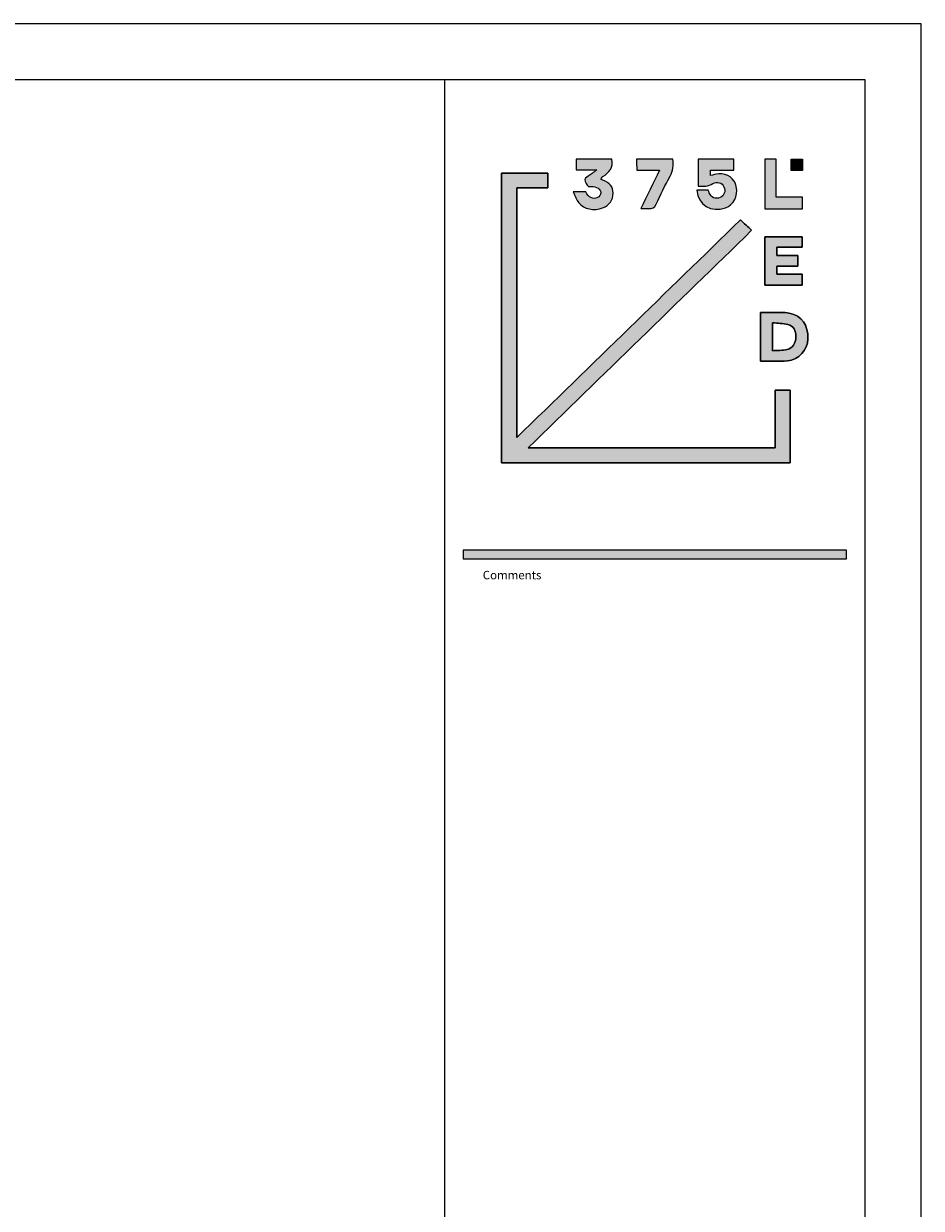
# Model space of a CAD drawing. Units: millimetres. Extents: x -5991 to 0, y 0 to 4236.
# Drawn here: x -1605 to 0, y 2118 to 4236 of the extents above; entities that cross this region are included whole.
import ezdxf

# ---------------------------------------------------------------- set-up
doc = ezdxf.new("R2010")
doc.units = ezdxf.units.MM
doc.layers.add('Cotas', color=7, linetype='Continuous', lineweight=0, true_color=0x5e5e5e)
doc.layers.add('Formato plano', color=7, linetype='Continuous', true_color=0x000000)
doc.layers.add('Layer 1', color=7, linetype='Continuous', true_color=0x000000)
doc.styles.add('Calibri Regular', font='calibri.ttf')

msp = doc.modelspace()

# ---------------------------------------------------------------- hatches: boundary and pattern name
at = {"layer": 'Formato plano', "true_color": 0x696969}
msp.add_hatch(color=251, dxfattribs=at).paths.add_polyline_path([(-819.32, 3278.97), (-133.9, 3278.97), (-133.9, 3294.52), (-819.32, 3294.52)], flags=0)
at = {"layer": 'Layer 1', "true_color": 0x000000, "extrusion": (0, 0, -1)}
for points in [[(553.16, 3993.57), (553.06, 3992.9), (552.97, 3992.24), (552.89, 3991.58), (552.83, 3990.93), (552.78, 3990.28), (552.74, 3989.65), (552.72, 3989.02), (552.71, 3988.39), (552.71, 3987.77), (552.72, 3987.16), (552.75, 3986.56), (552.79, 3985.96), (552.85, 3985.37), (552.91, 3984.79), (552.99, 3984.21), (553.08, 3983.64), (553.18, 3983.07), (553.29, 3982.51), (553.41, 3981.96), (553.55, 3981.41), (553.7, 3980.87), (553.86, 3980.33), (554.03, 3979.8), (554.21, 3979.28), (554.4, 3978.76), (554.6, 3978.24), (554.82, 3977.74), (555.04, 3977.23), (555.28, 3976.74), (555.52, 3976.25), (555.78, 3975.76), (556.04, 3975.28), (556.32, 3974.8), (556.61, 3974.33), (556.9, 3973.87), (557.21, 3973.41), (557.53, 3972.95), (557.85, 3972.5), (558.18, 3972.06), (558.53, 3971.62), (558.88, 3971.18), (559.24, 3970.75), (560, 3969.9), (560.78, 3969.07), (561.6, 3968.26), (562.46, 3967.46), (563.34, 3966.68), (564.26, 3965.91), (565.21, 3965.17), (566.18, 3964.43), (567.19, 3963.71), (568.22, 3963.01), (569.28, 3962.32), (569.38, 3962.25), (569.48, 3962.19), (569.68, 3962.05), (569.87, 3961.9), (570.06, 3961.75), (570.24, 3961.59), (570.42, 3961.43), (570.78, 3961.1), (572.16, 3959.72), (572.19, 3959.68), (572.23, 3959.65), (572.26, 3959.61), (572.29, 3959.58), (572.32, 3959.54), (572.35, 3959.5), (572.41, 3959.42), (572.47, 3959.34), (572.53, 3959.25), (573.33, 3957.95), (571.45, 3956.92), (570.99, 3956.67), (570.52, 3956.43), (570.29, 3956.32), (570.05, 3956.22), (569.81, 3956.12), (569.57, 3956.02), (568.38, 3955.56), (567.23, 3955.09), (566.12, 3954.6), (565.05, 3954.1), (564.03, 3953.59), (563.05, 3953.07), (562.12, 3952.53), (561.22, 3951.98), (560.37, 3951.41), (559.96, 3951.12), (559.55, 3950.83), (559.16, 3950.53), (558.78, 3950.23), (558.41, 3949.93), (558.05, 3949.62), (557.7, 3949.3), (557.35, 3948.99), (557.02, 3948.66), (556.7, 3948.34), (556.39, 3948.01), (556.08, 3947.67), (555.79, 3947.33), (555.5, 3946.98), (555.23, 3946.63), (554.96, 3946.28), (554.71, 3945.92), (554.46, 3945.55), (554.22, 3945.18), (554, 3944.81), (553.78, 3944.43), (553.57, 3944.04), (553.36, 3943.65), (553.17, 3943.26), (552.99, 3942.86), (552.82, 3942.45), (552.65, 3942.04), (552.49, 3941.62), (552.34, 3941.19), (552.21, 3940.76), (552.07, 3940.33), (551.95, 3939.88), (551.84, 3939.44), (551.73, 3938.98), (551.64, 3938.52), (551.55, 3938.06), (551.47, 3937.58), (551.39, 3937.11), (551.33, 3936.62), (551.27, 3936.13), (551.19, 3935.12), (551.13, 3934.09), (551.11, 3933.04), (551.12, 3931.85), (551.17, 3930.69), (551.25, 3929.54), (551.31, 3928.98), (551.38, 3928.42), (551.45, 3927.86), (551.54, 3927.32), (551.63, 3926.77), (551.74, 3926.24), (551.85, 3925.71), (551.98, 3925.18), (552.11, 3924.66), (552.26, 3924.14), (552.41, 3923.64), (552.57, 3923.13), (552.74, 3922.63), (552.92, 3922.14), (553.11, 3921.65), (553.31, 3921.17), (553.52, 3920.7), (553.73, 3920.23), (553.96, 3919.77), (554.2, 3919.31), (554.44, 3918.86), (554.7, 3918.41), (554.96, 3917.97), (555.23, 3917.53), (555.52, 3917.11), (555.81, 3916.68), (556.11, 3916.27), (556.42, 3915.86), (556.74, 3915.45), (557.06, 3915.05), (557.4, 3914.66), (557.74, 3914.27), (558.1, 3913.89), (558.46, 3913.52), (558.84, 3913.15), (559.22, 3912.79), (559.61, 3912.43), (560.01, 3912.09), (560.42, 3911.74), (560.83, 3911.41), (561.26, 3911.08), (561.69, 3910.75), (562.14, 3910.43), (562.59, 3910.12), (563.05, 3909.82), (563.52, 3909.52), (564, 3909.23), (564.49, 3908.94), (565.49, 3908.39), (566.53, 3907.86), (567.6, 3907.36), (568.71, 3906.89), (569.85, 3906.45), (570.56, 3906.19), (571.29, 3905.94), (572.01, 3905.7), (572.75, 3905.48), (573.48, 3905.28), (574.22, 3905.08), (574.96, 3904.9), (575.7, 3904.73), (576.45, 3904.58), (577.19, 3904.44), (578.69, 3904.2), (580.2, 3904.01), (581.7, 3903.87), (583.21, 3903.79), (584.72, 3903.75), (586.22, 3903.77), (587.71, 3903.84), (589.2, 3903.97), (589.94, 3904.05), (590.67, 3904.14), (591.4, 3904.24), (592.13, 3904.36), (592.86, 3904.49), (593.58, 3904.64), (594.29, 3904.79), (595, 3904.96), (595.71, 3905.14), (596.41, 3905.34), (597.1, 3905.54), (597.79, 3905.76), (598.47, 3905.99), (599.15, 3906.24), (599.82, 3906.49), (600.48, 3906.76), (601.14, 3907.04), (601.78, 3907.34), (602.42, 3907.64), (603.05, 3907.96), (603.68, 3908.29), (604.29, 3908.63), (604.9, 3908.99), (605.49, 3909.35), (606.08, 3909.73), (606.65, 3910.12), (607.22, 3910.53), (607.77, 3910.94), (608.32, 3911.37), (608.85, 3911.81), (609.37, 3912.26), (609.88, 3912.72), (610.38, 3913.2), (610.87, 3913.69), (611.34, 3914.19), (611.8, 3914.7), (612.25, 3915.22), (612.68, 3915.75), (613.06, 3916.24), (613.43, 3916.74), (613.78, 3917.25), (614.13, 3917.77), (614.46, 3918.3), (614.79, 3918.83), (615.42, 3919.93), (616.02, 3921.06), (616.59, 3922.23), (617.71, 3924.64), (621.09, 3932.51), (622.38, 3935.3), (599.9, 3935.3), (599.44, 3934.35), (598.96, 3933.44), (598.46, 3932.56), (597.95, 3931.73), (597.43, 3930.93), (597.16, 3930.55), (596.89, 3930.17), (596.61, 3929.81), (596.33, 3929.45), (596.05, 3929.11), (595.77, 3928.77), (595.48, 3928.45), (595.19, 3928.13), (594.89, 3927.83), (594.6, 3927.53), (594.3, 3927.24), (593.99, 3926.97), (593.68, 3926.7), (593.37, 3926.45), (593.06, 3926.2), (592.75, 3925.97), (592.43, 3925.75), (592.1, 3925.53), (591.78, 3925.33), (591.45, 3925.13), (591.12, 3924.95), (590.79, 3924.78), (590.45, 3924.62), (590.11, 3924.47), (589.77, 3924.33), (589.43, 3924.2), (589.08, 3924.08), (588.73, 3923.97), (588.38, 3923.88), (588.03, 3923.79), (587.67, 3923.72), (587.31, 3923.65), (586.95, 3923.6), (586.59, 3923.56), (586.23, 3923.53), (585.86, 3923.51), (585.49, 3923.5), (585.12, 3923.5), (584.74, 3923.52), (584.37, 3923.54), (583.99, 3923.58), (583.61, 3923.63), (583.23, 3923.69), (582.85, 3923.76), (582.46, 3923.84), (582.07, 3923.94), (581.68, 3924.05), (581.29, 3924.16), (580.9, 3924.29), (580.51, 3924.44), (580.11, 3924.59), (579.71, 3924.76), (579.31, 3924.93), (578.91, 3925.12), (578.78, 3925.19), (578.65, 3925.26), (578.52, 3925.33), (578.39, 3925.4), (578.13, 3925.56), (577.87, 3925.73), (577.61, 3925.91), (577.35, 3926.11), (577.09, 3926.31), (576.84, 3926.52), (576.58, 3926.74), (576.33, 3926.98), (576.09, 3927.21), (575.85, 3927.46), (575.61, 3927.71), (575.38, 3927.97), (575.16, 3928.23), (574.94, 3928.5), (574.73, 3928.77), (574.53, 3929.05), (574.34, 3929.33), (574.16, 3929.61), (573.99, 3929.89), (573.82, 3930.18), (573.67, 3930.46), (573.54, 3930.75), (573.47, 3930.89), (573.41, 3931.03), (573.35, 3931.18), (573.3, 3931.32), (573.24, 3931.46), (573.2, 3931.6), (573.15, 3931.74), (573.11, 3931.88), (573.07, 3932.02), (573.04, 3932.15), (573.01, 3932.29), (572.98, 3932.43), (572.96, 3932.56), (572.94, 3932.7), (572.93, 3932.83), (572.92, 3932.96), (572.91, 3933.09), (572.91, 3933.23), (572.91, 3933.37), (572.92, 3933.51), (572.93, 3933.65), (572.94, 3933.8), (572.96, 3933.94), (572.98, 3934.09), (573, 3934.24), (573.03, 3934.39), (573.06, 3934.54), (573.1, 3934.69), (573.13, 3934.84), (573.17, 3934.99), (573.26, 3935.3), (573.36, 3935.61), (573.48, 3935.92), (573.6, 3936.23), (573.74, 3936.54), (573.88, 3936.85), (574.04, 3937.16), (574.2, 3937.47), (574.37, 3937.77), (574.55, 3938.07), (574.74, 3938.36), (574.93, 3938.65), (575.13, 3938.94), (575.34, 3939.21), (575.55, 3939.48), (575.77, 3939.74), (576, 3939.99), (576.22, 3940.23), (576.45, 3940.46), (576.69, 3940.68), (576.81, 3940.78), (576.92, 3940.88), (577.04, 3940.98), (577.16, 3941.07), (577.28, 3941.16), (577.4, 3941.25), (577.52, 3941.34), (577.65, 3941.42), (577.77, 3941.49), (577.89, 3941.57), (578.23, 3941.76), (578.58, 3941.95), (578.93, 3942.13), (579.3, 3942.31), (579.66, 3942.48), (580.04, 3942.65), (580.41, 3942.81), (580.8, 3942.96), (581.18, 3943.11), (581.57, 3943.25), (581.97, 3943.38), (582.37, 3943.51), (583.17, 3943.75), (583.99, 3943.95), (584.4, 3944.05), (584.81, 3944.13), (585.22, 3944.21), (585.63, 3944.28), (586.05, 3944.35), (586.46, 3944.4), (586.87, 3944.45), (587.28, 3944.49), (587.69, 3944.52), (588.1, 3944.55), (588.51, 3944.56), (588.91, 3944.57), (589.31, 3944.57), (589.71, 3944.56), (590.11, 3944.54), (590.5, 3944.51), (590.83, 3944.48), (591.16, 3944.47), (591.47, 3944.46), (591.78, 3944.46), (592.08, 3944.46), (592.37, 3944.48), (592.65, 3944.49), (592.93, 3944.52), (593.19, 3944.55), (593.46, 3944.59), (593.71, 3944.64), (593.95, 3944.69), (594.19, 3944.75), (594.42, 3944.82), (594.65, 3944.89), (594.87, 3944.97), (595.08, 3945.05), (595.29, 3945.14), (595.49, 3945.24), (595.68, 3945.34), (595.87, 3945.44), (596.05, 3945.55), (596.23, 3945.67), (596.4, 3945.79), (596.57, 3945.92), (596.73, 3946.05), (596.89, 3946.18), (597.05, 3946.32), (597.19, 3946.47), (597.34, 3946.62), (597.48, 3946.77), (597.62, 3946.93), (597.75, 3947.09), (597.88, 3947.26), (598, 3947.42), (598.13, 3947.6), (598.25, 3947.77), (598.36, 3947.95), (598.48, 3948.14), (598.59, 3948.32), (598.8, 3948.7), (599.01, 3949.1), (599.2, 3949.5), (599.39, 3949.91), (599.76, 3950.76), (600.86, 3953.43), (600.96, 3953.7), (601.06, 3953.97), (601.15, 3954.22), (601.23, 3954.48), (601.3, 3954.72), (601.36, 3954.96), (601.41, 3955.19), (601.45, 3955.42), (601.47, 3955.53), (601.48, 3955.64), (601.49, 3955.75), (601.5, 3955.86), (601.51, 3955.97), (601.52, 3956.07), (601.52, 3956.17), (601.52, 3956.28), (601.52, 3956.38), (601.52, 3956.48), (601.52, 3956.57), (601.51, 3956.67), (601.5, 3956.77), (601.49, 3956.86), (601.48, 3956.96), (601.47, 3957.05), (601.45, 3957.14), (601.43, 3957.23), (601.41, 3957.32), (601.39, 3957.4), (601.37, 3957.49), (601.34, 3957.58), (601.32, 3957.66), (601.29, 3957.74), (601.26, 3957.83), (601.23, 3957.91), (601.2, 3957.99), (601.16, 3958.07), (601.13, 3958.15), (601.09, 3958.22), (601.05, 3958.3), (601.01, 3958.38), (600.97, 3958.45), (600.93, 3958.52), (600.88, 3958.6), (600.84, 3958.67), (600.79, 3958.74), (600.74, 3958.81), (600.64, 3958.95), (600.54, 3959.08), (600.43, 3959.22), (600.31, 3959.35), (600.19, 3959.47), (600.07, 3959.6), (599.95, 3959.72), (599.82, 3959.84), (599.68, 3959.96), (599.55, 3960.07), (599.41, 3960.19), (599.12, 3960.41), (598.83, 3960.62), (598.52, 3960.83), (596.64, 3962.05), (596.02, 3962.47), (595.73, 3962.68), (595.44, 3962.9), (580.01, 3974.43), (616.99, 3974.43), (616.99, 3993.57)], [(444.19, 3993.57), (443.95, 3991.57), (443.77, 3989.58), (443.66, 3987.61), (443.63, 3986.63), (443.61, 3985.65), (443.62, 3984.68), (443.64, 3983.71), (443.68, 3982.74), (443.74, 3981.78), (443.82, 3980.82), (443.92, 3979.86), (444.04, 3978.9), (444.18, 3977.95), (444.34, 3977), (444.51, 3976.05), (444.71, 3975.11), (444.93, 3974.16), (445.18, 3973.22), (445.44, 3972.28), (445.73, 3971.34), (446.03, 3970.41), (446.36, 3969.47), (446.72, 3968.54), (447.09, 3967.61), (447.5, 3966.68), (447.92, 3965.75), (448.37, 3964.82), (448.84, 3963.89), (449.34, 3962.96), (455.92, 3950.66), (462.24, 3938.21), (474.35, 3913.04), (474.62, 3912.48), (474.89, 3911.95), (475.16, 3911.43), (475.44, 3910.94), (475.73, 3910.46), (476.01, 3910), (476.31, 3909.56), (476.61, 3909.14), (476.77, 3908.94), (476.92, 3908.74), (477.08, 3908.55), (477.24, 3908.36), (477.4, 3908.18), (477.57, 3908), (477.73, 3907.83), (477.9, 3907.66), (478.07, 3907.5), (478.25, 3907.34), (478.42, 3907.19), (478.6, 3907.04), (478.78, 3906.89), (478.97, 3906.76), (479.15, 3906.62), (479.34, 3906.49), (479.54, 3906.37), (479.73, 3906.25), (479.93, 3906.14), (480.13, 3906.03), (480.34, 3905.93), (480.54, 3905.83), (480.75, 3905.74), (480.97, 3905.66), (481.19, 3905.57), (481.41, 3905.5), (481.63, 3905.43), (481.86, 3905.36), (482.09, 3905.3), (482.33, 3905.25), (482.57, 3905.2), (482.81, 3905.15), (483.06, 3905.11), (483.31, 3905.08), (483.56, 3905.05), (483.82, 3905.03), (484.08, 3905.01), (484.35, 3905), (484.62, 3904.99), (484.9, 3904.99), (485.18, 3904.99), (485.47, 3905), (485.75, 3905.01), (486.05, 3905.03), (486.65, 3905.09), (487.27, 3905.17), (488.03, 3905.27), (488.79, 3905.34), (489.56, 3905.39), (490.34, 3905.43), (491.94, 3905.45), (501.39, 3905.27), (467.96, 3973.76), (508.66, 3973.76), (509.57, 3993.57)], [(335.22, 3993.57), (335.22, 3974), (376.93, 3974), (376.93, 3964.35), (375.04, 3964.8), (369.54, 3966.21), (367.74, 3966.64), (366.84, 3966.83), (365.95, 3967), (365.05, 3967.16), (364.16, 3967.29), (363.26, 3967.39), (362.36, 3967.47), (361.62, 3967.51), (360.88, 3967.54), (360.15, 3967.55), (359.42, 3967.55), (358.69, 3967.53), (357.97, 3967.5), (357.26, 3967.46), (356.56, 3967.4), (355.86, 3967.32), (355.16, 3967.23), (354.47, 3967.13), (353.79, 3967.01), (353.12, 3966.88), (352.45, 3966.73), (351.79, 3966.57), (351.13, 3966.4), (350.49, 3966.22), (349.85, 3966.02), (349.22, 3965.8), (348.59, 3965.58), (347.98, 3965.34), (347.37, 3965.09), (346.77, 3964.83), (346.17, 3964.55), (345.59, 3964.26), (345.02, 3963.96), (344.45, 3963.65), (343.89, 3963.32), (343.34, 3962.98), (342.8, 3962.63), (342.27, 3962.27), (341.75, 3961.9), (341.24, 3961.51), (340.74, 3961.12), (340.25, 3960.71), (339.76, 3960.29), (339.29, 3959.86), (338.83, 3959.42), (338.38, 3958.97), (337.94, 3958.51), (337.51, 3958.04), (337.09, 3957.56), (336.68, 3957.07), (336.28, 3956.56), (335.89, 3956.05), (335.52, 3955.53), (335.16, 3954.99), (334.8, 3954.45), (334.47, 3953.9), (334.14, 3953.34), (333.82, 3952.77), (333.52, 3952.19), (333.23, 3951.6), (332.95, 3951), (332.68, 3950.39), (332.43, 3949.78), (332.19, 3949.15), (331.96, 3948.52), (331.75, 3947.88), (331.55, 3947.23), (331.36, 3946.57), (331.19, 3945.91), (331.03, 3945.23), (330.89, 3944.55), (330.73, 3943.75), (330.59, 3942.94), (330.47, 3942.14), (330.37, 3941.35), (330.28, 3940.55), (330.2, 3939.77), (330.14, 3938.98), (330.1, 3938.2), (330.08, 3937.43), (330.07, 3936.65), (330.07, 3935.89), (330.09, 3935.13), (330.13, 3934.37), (330.18, 3933.62), (330.24, 3932.87), (330.32, 3932.13), (330.42, 3931.4), (330.53, 3930.67), (330.66, 3929.95), (330.8, 3929.24), (330.95, 3928.53), (331.12, 3927.82), (331.31, 3927.13), (331.5, 3926.44), (331.72, 3925.76), (331.95, 3925.08), (332.19, 3924.42), (332.44, 3923.76), (332.71, 3923.11), (332.99, 3922.46), (333.29, 3921.83), (333.6, 3921.2), (333.93, 3920.59), (334.27, 3919.98), (334.62, 3919.38), (334.98, 3918.78), (335.36, 3918.2), (335.75, 3917.63), (336.16, 3917.07), (336.57, 3916.51), (337, 3915.97), (337.45, 3915.43), (337.9, 3914.91), (338.37, 3914.4), (338.85, 3913.89), (339.35, 3913.4), (339.85, 3912.92), (340.37, 3912.45), (340.9, 3911.99), (341.45, 3911.55), (342, 3911.11), (342.57, 3910.69), (343.15, 3910.27), (343.74, 3909.87), (344.34, 3909.49), (344.95, 3909.11), (345.58, 3908.75), (346.22, 3908.4), (346.86, 3908.06), (347.52, 3907.74), (348.2, 3907.43), (348.88, 3907.13), (349.57, 3906.84), (350.27, 3906.57), (351.45, 3906.16), (352.62, 3905.77), (353.78, 3905.43), (354.95, 3905.11), (356.11, 3904.83), (357.27, 3904.59), (358.42, 3904.37), (359.57, 3904.19), (360.72, 3904.05), (361.86, 3903.93), (362.99, 3903.85), (364.12, 3903.8), (365.24, 3903.78), (366.35, 3903.79), (367.46, 3903.83), (368.55, 3903.91), (369.64, 3904.01), (370.72, 3904.14), (371.79, 3904.31), (372.84, 3904.5), (373.89, 3904.72), (374.92, 3904.98), (375.95, 3905.26), (376.96, 3905.57), (377.95, 3905.9), (378.94, 3906.27), (379.91, 3906.66), (380.86, 3907.08), (381.8, 3907.52), (382.73, 3908), (383.63, 3908.5), (384.52, 3909.02), (385.4, 3909.57), (386.26, 3910.15), (387.09, 3910.75), (387.91, 3911.38), (388.72, 3912.03), (389.5, 3912.71), (390.26, 3913.41), (391, 3914.13), (391.72, 3914.88), (392.41, 3915.65), (393.09, 3916.44), (393.74, 3917.26), (394.37, 3918.1), (394.98, 3918.96), (395.56, 3919.84), (396.12, 3920.75), (396.65, 3921.67), (397.16, 3922.62), (397.64, 3923.59), (398.09, 3924.57), (398.52, 3925.58), (398.92, 3926.61), (399.29, 3927.66), (399.63, 3928.72), (399.94, 3929.81), (400.22, 3930.91), (400.48, 3932.03), (400.7, 3933.17), (400.89, 3934.33), (401.05, 3935.5), (401.17, 3936.7), (401.27, 3937.91), (380.96, 3937.91), (379.25, 3933.59), (379.09, 3933.19), (378.92, 3932.8), (378.74, 3932.41), (378.56, 3932.04), (378.37, 3931.67), (378.18, 3931.31), (377.98, 3930.96), (377.77, 3930.61), (377.56, 3930.27), (377.34, 3929.94), (377.12, 3929.62), (376.89, 3929.31), (376.66, 3929), (376.42, 3928.7), (376.18, 3928.41), (375.93, 3928.13), (375.68, 3927.85), (375.42, 3927.59), (375.16, 3927.33), (374.89, 3927.08), (374.62, 3926.84), (374.35, 3926.6), (374.07, 3926.38), (373.78, 3926.16), (373.49, 3925.95), (373.2, 3925.75), (372.9, 3925.56), (372.6, 3925.38), (372.3, 3925.2), (371.99, 3925.04), (371.68, 3924.88), (371.36, 3924.73), (371.04, 3924.59), (370.72, 3924.46), (370.4, 3924.33), (370.07, 3924.22), (369.73, 3924.12), (369.4, 3924.02), (369.06, 3923.93), (368.72, 3923.85), (368.38, 3923.78), (368.03, 3923.72), (367.68, 3923.67), (367.33, 3923.63), (366.97, 3923.6), (366.62, 3923.57), (366.26, 3923.56), (365.9, 3923.55), (365.53, 3923.56), (365.17, 3923.57), (364.8, 3923.6), (364.43, 3923.63), (364.06, 3923.67), (363.69, 3923.72), (363.31, 3923.78), (362.94, 3923.85), (362.56, 3923.93), (362.18, 3924.02), (361.8, 3924.12), (361.42, 3924.23), (361.04, 3924.35), (360.66, 3924.48), (360.27, 3924.62), (359.89, 3924.77), (359.54, 3924.91), (359.21, 3925.06), (358.88, 3925.22), (358.55, 3925.39), (358.23, 3925.56), (357.92, 3925.75), (357.62, 3925.94), (357.32, 3926.13), (357.03, 3926.34), (356.74, 3926.55), (356.47, 3926.77), (356.2, 3927), (355.93, 3927.23), (355.67, 3927.47), (355.42, 3927.71), (355.18, 3927.97), (354.94, 3928.22), (354.72, 3928.49), (354.49, 3928.76), (354.28, 3929.03), (354.07, 3929.31), (353.87, 3929.6), (353.68, 3929.89), (353.49, 3930.18), (353.32, 3930.48), (353.15, 3930.79), (352.99, 3931.1), (352.83, 3931.41), (352.68, 3931.73), (352.55, 3932.05), (352.41, 3932.38), (352.29, 3932.71), (352.18, 3933.04), (352.07, 3933.38), (351.97, 3933.72), (351.88, 3934.06), (351.8, 3934.41), (351.72, 3934.76), (351.66, 3935.11), (351.6, 3935.46), (351.55, 3935.82), (351.51, 3936.18), (351.48, 3936.54), (351.45, 3936.9), (351.44, 3937.27), (351.43, 3937.63), (351.44, 3938), (351.45, 3938.37), (351.47, 3938.74), (351.5, 3939.11), (351.54, 3939.48), (351.58, 3939.85), (351.64, 3940.22), (351.7, 3940.6), (351.78, 3940.97), (351.86, 3941.34), (351.96, 3941.72), (352.06, 3942.09), (352.17, 3942.46), (352.29, 3942.83), (352.42, 3943.2), (352.56, 3943.57), (352.71, 3943.94), (352.87, 3944.31), (353.03, 3944.64), (353.19, 3944.96), (353.36, 3945.27), (353.53, 3945.58), (353.72, 3945.89), (353.91, 3946.18), (354.12, 3946.48), (354.33, 3946.76), (354.55, 3947.04), (354.77, 3947.32), (355, 3947.58), (355.24, 3947.85), (355.49, 3948.1), (355.74, 3948.35), (356, 3948.59), (356.27, 3948.83), (356.54, 3949.05), (356.82, 3949.27), (357.1, 3949.49), (357.39, 3949.69), (357.69, 3949.89), (357.99, 3950.08), (358.29, 3950.27), (358.6, 3950.44), (358.91, 3950.61), (359.23, 3950.77), (359.56, 3950.92), (359.88, 3951.07), (360.22, 3951.2), (360.55, 3951.33), (360.89, 3951.45), (361.23, 3951.56), (361.57, 3951.66), (361.92, 3951.75), (362.27, 3951.84), (362.63, 3951.91), (362.98, 3951.98), (363.34, 3952.03), (363.7, 3952.08), (364.06, 3952.12), (364.42, 3952.14), (364.79, 3952.16), (365.15, 3952.17), (365.52, 3952.16), (365.89, 3952.15), (366.26, 3952.13), (366.63, 3952.1), (367, 3952.05), (367.37, 3952), (367.74, 3951.93), (368.11, 3951.86), (368.48, 3951.77), (368.84, 3951.67), (369.21, 3951.56), (369.58, 3951.44), (369.94, 3951.31), (370.31, 3951.17), (370.67, 3951.01), (371.03, 3950.85), (371.39, 3950.67), (371.75, 3950.48), (372.1, 3950.27), (372.46, 3950.06), (372.81, 3949.83), (373.57, 3949.34), (374.34, 3948.88), (375.11, 3948.46), (375.88, 3948.07), (376.65, 3947.71), (377.43, 3947.38), (378.2, 3947.08), (378.98, 3946.81), (379.76, 3946.57), (380.55, 3946.35), (381.33, 3946.16), (382.13, 3945.99), (382.92, 3945.85), (383.72, 3945.72), (384.52, 3945.61), (385.33, 3945.52), (386.14, 3945.45), (386.95, 3945.4), (388.6, 3945.33), (390.27, 3945.3), (399.05, 3945.54), (399.05, 3993.57)], [(212.29, 3973.02), (232.84, 3973.02), (232.84, 3993.57), (212.29, 3993.57)], [(750.44, 3968.37), (667.74, 3968.37), (667.74, 3942.51), (723.21, 3942.51), (723.21, 3496.2), (323.34, 3885.01), (303.37, 3866.35), (703.28, 3477.45), (261.19, 3477.45), (261.19, 3580.68), (234.76, 3580.68), (234.76, 3450.48), (750.44, 3450.48)], [(213.06, 3854.97), (213.06, 3836.53), (258.13, 3836.53), (258.13, 3821.16), (220.57, 3821.16), (220.57, 3802.52), (258.37, 3802.52), (258.37, 3787.8), (213.18, 3787.8), (213.18, 3768.48), (279.81, 3768.48), (279.81, 3854.97)]]:
    msp.add_hatch(color=18, dxfattribs=at).paths.add_polyline_path(points, flags=0)
at = {"layer": 'Layer 1', "true_color": 0x000000}
msp.add_hatch(color=18, dxfattribs=at).paths.add_polyline_path([(-259.45, 3993.57), (-280, 3993.57), (-280, 3905.04), (-212.29, 3905.04), (-212.29, 3925.59), (-259.47, 3925.59)], flags=0)
at = {"layer": 'Layer 1', "true_color": 0x000000, "extrusion": (0, 0, -1)}
h = msp.add_hatch(color=18, dxfattribs=at)
h.paths.add_polyline_path([(287.67, 3632.67), (287.67, 3719.66), (267.01, 3719.63), (251.43, 3719.57), (247.55, 3719.47), (245.62, 3719.37), (243.69, 3719.24), (241.77, 3719.07), (239.86, 3718.85), (237.97, 3718.58), (236.08, 3718.25), (235.02, 3718.03), (233.97, 3717.8), (232.95, 3717.54), (231.94, 3717.28), (230.94, 3716.99), (229.96, 3716.68), (229, 3716.36), (228.06, 3716.02), (227.13, 3715.67), (226.22, 3715.29), (225.33, 3714.9), (224.46, 3714.49), (223.6, 3714.07), (222.75, 3713.63), (221.93, 3713.17), (221.12, 3712.69), (220.33, 3712.2), (219.56, 3711.69), (218.8, 3711.17), (218.06, 3710.63), (217.34, 3710.07), (216.63, 3709.5), (215.95, 3708.91), (215.28, 3708.31), (214.62, 3707.69), (213.99, 3707.05), (213.37, 3706.4), (212.77, 3705.73), (212.18, 3705.05), (211.62, 3704.35), (211.07, 3703.63), (210.53, 3702.9), (210.02, 3702.16), (209.52, 3701.4), (209.04, 3700.63), (208.58, 3699.84), (208.14, 3699.03), (207.71, 3698.22), (207.3, 3697.38), (206.91, 3696.53), (206.53, 3695.67), (206.18, 3694.8), (205.84, 3693.91), (205.52, 3693), (205.21, 3692.08), (204.93, 3691.15), (204.66, 3690.2), (204.41, 3689.24), (204.18, 3688.27), (203.96, 3687.28), (203.77, 3686.28), (203.59, 3685.27), (203.43, 3684.24), (203.28, 3683.2), (203.16, 3682.14), (203.05, 3681.07), (202.89, 3678.9), (202.8, 3676.68), (202.79, 3674.4), (202.85, 3672.08), (202.89, 3671.15), (202.96, 3670.23), (203.05, 3669.32), (203.16, 3668.41), (203.29, 3667.5), (203.44, 3666.6), (203.61, 3665.7), (203.8, 3664.81), (204.01, 3663.93), (204.23, 3663.05), (204.48, 3662.18), (204.75, 3661.31), (205.03, 3660.45), (205.33, 3659.6), (205.66, 3658.76), (205.99, 3657.92), (206.35, 3657.09), (206.73, 3656.27), (207.12, 3655.46), (207.53, 3654.66), (207.95, 3653.87), (208.4, 3653.09), (208.86, 3652.32), (209.33, 3651.56), (209.82, 3650.8), (210.33, 3650.06), (210.86, 3649.34), (211.4, 3648.62), (211.95, 3647.91), (212.52, 3647.22), (213.11, 3646.54), (213.71, 3645.87), (214.32, 3645.21), (214.95, 3644.57), (215.59, 3643.94), (216.25, 3643.33), (216.92, 3642.73), (217.6, 3642.14), (218.3, 3641.57), (219.01, 3641.02), (219.73, 3640.47), (220.47, 3639.95), (221.22, 3639.44), (221.98, 3638.95), (222.75, 3638.47), (223.53, 3638.01), (224.33, 3637.57), (225.14, 3637.15), (225.96, 3636.74), (226.78, 3636.35), (227.63, 3635.98), (228.48, 3635.63), (229.34, 3635.3), (230.21, 3634.98), (231.09, 3634.69), (231.98, 3634.41), (232.89, 3634.16), (233.8, 3633.93), (234.72, 3633.71), (235.64, 3633.52), (236.58, 3633.35), (237.53, 3633.2), (238.48, 3633.08), (239.45, 3632.97), (242.38, 3632.72), (245.32, 3632.53), (251.22, 3632.29), (257.16, 3632.21)], flags=0)
h.paths.add_polyline_path([(266.28, 3651.13), (249.56, 3652.01), (246.31, 3652.32), (244.71, 3652.51), (243.11, 3652.75), (241.52, 3653.03), (239.94, 3653.35), (239.47, 3653.46), (239.02, 3653.57), (238.56, 3653.7), (238.12, 3653.84), (237.68, 3653.99), (237.25, 3654.15), (236.82, 3654.31), (236.4, 3654.49), (235.99, 3654.67), (235.58, 3654.87), (235.19, 3655.07), (234.79, 3655.28), (234.41, 3655.5), (234.03, 3655.73), (233.66, 3655.97), (233.29, 3656.21), (232.94, 3656.47), (232.59, 3656.73), (232.24, 3657), (231.9, 3657.28), (231.57, 3657.57), (231.25, 3657.86), (230.94, 3658.16), (230.63, 3658.47), (230.33, 3658.79), (230.03, 3659.11), (229.74, 3659.44), (229.46, 3659.78), (229.19, 3660.13), (228.92, 3660.48), (228.66, 3660.84), (228.41, 3661.2), (228.17, 3661.57), (227.93, 3661.95), (227.7, 3662.34), (227.48, 3662.73), (227.26, 3663.13), (227.05, 3663.53), (226.85, 3663.94), (226.66, 3664.35), (226.47, 3664.77), (226.29, 3665.2), (226.12, 3665.63), (225.96, 3666.07), (225.8, 3666.51), (225.65, 3666.96), (225.51, 3667.41), (225.37, 3667.87), (225.25, 3668.33), (225.13, 3668.8), (224.91, 3669.75), (224.73, 3670.71), (224.57, 3671.69), (224.45, 3672.69), (224.36, 3673.7), (224.29, 3674.73), (224.26, 3675.77), (224.26, 3676.83), (224.29, 3677.88), (224.34, 3678.9), (224.42, 3679.91), (224.53, 3680.9), (224.67, 3681.87), (224.84, 3682.82), (225.03, 3683.75), (225.14, 3684.2), (225.26, 3684.65), (225.38, 3685.1), (225.51, 3685.54), (225.65, 3685.97), (225.79, 3686.4), (225.94, 3686.82), (226.1, 3687.23), (226.27, 3687.64), (226.44, 3688.05), (226.62, 3688.44), (226.81, 3688.83), (227, 3689.22), (227.2, 3689.6), (227.41, 3689.97), (227.63, 3690.33), (227.85, 3690.69), (228.08, 3691.05), (228.32, 3691.39), (228.57, 3691.73), (228.82, 3692.06), (229.08, 3692.38), (229.35, 3692.7), (229.63, 3693.01), (229.91, 3693.32), (230.2, 3693.61), (230.5, 3693.9), (230.81, 3694.18), (231.12, 3694.46), (231.44, 3694.72), (231.77, 3694.98), (232.1, 3695.23), (232.45, 3695.47), (232.8, 3695.71), (233.16, 3695.94), (233.52, 3696.15), (233.9, 3696.37), (234.28, 3696.57), (234.67, 3696.76), (235.06, 3696.95), (235.47, 3697.13), (235.88, 3697.3), (236.3, 3697.46), (236.73, 3697.61), (237.16, 3697.76), (237.6, 3697.89), (238.05, 3698.02), (238.51, 3698.13), (240.17, 3698.51), (241.84, 3698.84), (243.52, 3699.13), (245.22, 3699.37), (246.92, 3699.58), (248.64, 3699.77), (266.28, 3701.07)], flags=0)

# ---------------------------------------------------------------- linework, layer by layer
at = {"layer": 'Formato plano', "color": 18, "true_color": 0x000000}
msp.add_lwpolyline([(-5990.6, 0), (0, 0), (0, 4235.78), (-5990.6, 4235.78)], close=True, dxfattribs=at)
at = {"layer": 'Formato plano'}
for points in [[(-5990.6, 4235.78), (-5990.6, 0), (0, 0), (0, 4235.78)], [(-5890.26, 100.35), (-100.26, 100.35), (-100.35, 4135.44), (-5890.34, 4135.44)], [(-852.88, 100.35), (-100.35, 100.35), (-100.35, 4135.44), (-852.88, 4135.44)]]:
    msp.add_lwpolyline(points, close=True, dxfattribs=at)
at = {"layer": 'Formato plano', "color": 251, "true_color": 0x696969}
msp.add_lwpolyline([(-819.32, 3278.97), (-133.9, 3278.97), (-133.9, 3294.52), (-819.32, 3294.52)], close=True, dxfattribs=at)
at = {"layer": 'Layer 1', "lineweight": 0}
for points in [[(-259.45, 3993.57), (-280, 3993.57), (-280, 3905.04), (-212.29, 3905.04), (-212.29, 3925.59), (-259.47, 3925.59)], [(-212.29, 3973.02), (-232.84, 3973.02), (-232.84, 3993.57), (-212.29, 3993.57)]]:
    msp.add_lwpolyline(points, close=True, dxfattribs=at)
for points, knots in [([(-553.16, 3993.57), (-550.8, 3979.16), (-557.84, 3969.62), (-569.28, 3962.32), (-570.36, 3961.63), (-571.24, 3960.63), (-572.16, 3959.72), (-572.52, 3959.37), (-572.73, 3958.87), (-573.33, 3957.95), (-572.04, 3957.28), (-570.86, 3956.51), (-569.57, 3956.02), (-556.58, 3951.14), (-551.2, 3944.46), (-551.11, 3933.04), (-551, 3920.27), (-557.5, 3911.06), (-569.85, 3906.45), (-585.13, 3900.74), (-603.56, 3904.23), (-612.68, 3915.75), (-616.78, 3920.92), (-618.75, 3927.77), (-622.38, 3935.3), (-613.2, 3935.3), (-606.6, 3935.3), (-599.9, 3935.3), (-595.03, 3924.99), (-587.47, 3920.95), (-578.91, 3925.12), (-576.16, 3926.47), (-573.08, 3930.18), (-572.92, 3932.96), (-572.76, 3935.82), (-575.3, 3940.06), (-577.89, 3941.57), (-581.49, 3943.66), (-586.34, 3944.86), (-590.5, 3944.51), (-597.7, 3943.91), (-598.83, 3948.59), (-600.86, 3953.43), (-603.31, 3959.29), (-598.45, 3960.53), (-595.44, 3962.9), (-591.02, 3966.39), (-586.42, 3969.66), (-580.01, 3974.43), (-593.46, 3974.43), (-604.65, 3974.43), (-616.99, 3974.43), (-616.99, 3981.37), (-616.99, 3987.47), (-616.99, 3993.57), (-595.71, 3993.57), (-574.44, 3993.57), (-553.16, 3993.57)], [0, 0, 0, 0, 1, 1, 1, 2, 2, 2, 3, 3, 3, 4, 4, 4, 5, 5, 5, 6, 6, 6, 7, 7, 7, 8, 8, 8, 9, 9, 9, 10, 10, 10, 11, 11, 11, 12, 12, 12, 13, 13, 13, 14, 14, 14, 15, 15, 15, 16, 16, 16, 17, 17, 17, 18, 18, 18, 19, 19, 19, 19]), ([(-444.19, 3993.57), (-442.73, 3982.84), (-443.9, 3972.85), (-449.34, 3962.96), (-458.31, 3946.67), (-466.44, 3929.88), (-474.35, 3913.04), (-477.17, 3907.04), (-480.54, 3904.21), (-487.27, 3905.17), (-491.29, 3905.74), (-495.46, 3905.27), (-501.39, 3905.27), (-490.06, 3928.48), (-479.31, 3950.51), (-467.96, 3973.76), (-482.34, 3973.76), (-495.16, 3973.76), (-508.66, 3973.76), (-508.99, 3980.85), (-509.28, 3987.21), (-509.57, 3993.57), (-487.78, 3993.57), (-465.99, 3993.57), (-444.19, 3993.57)], [0, 0, 0, 0, 1, 1, 1, 2, 2, 2, 3, 3, 3, 4, 4, 4, 5, 5, 5, 6, 6, 6, 7, 7, 7, 8, 8, 8, 8]), ([(-335.22, 3993.57), (-335.22, 3987.36), (-335.22, 3981.16), (-335.22, 3974), (-349.32, 3974), (-362.92, 3974), (-376.93, 3974), (-376.93, 3970.13), (-376.93, 3967.21), (-376.93, 3964.35), (-371.86, 3965.48), (-367.16, 3967.14), (-362.36, 3967.47), (-346.42, 3968.55), (-333.83, 3959.17), (-330.89, 3944.55), (-327.42, 3927.31), (-335.14, 3912.19), (-350.27, 3906.57), (-375.27, 3897.31), (-399.62, 3911.93), (-401.27, 3937.91), (-394.71, 3937.91), (-388.16, 3937.91), (-380.96, 3937.91), (-380.54, 3936.84), (-379.9, 3935.21), (-379.25, 3933.59), (-375.82, 3925), (-368.1, 3921.49), (-359.89, 3924.77), (-352.5, 3927.72), (-349.36, 3936.47), (-352.87, 3944.31), (-356.01, 3951.31), (-365.37, 3954.8), (-372.81, 3949.83), (-380.99, 3944.36), (-389.26, 3945.24), (-399.05, 3945.54), (-399.05, 3961.66), (-399.05, 3977.61), (-399.05, 3993.57), (-377.77, 3993.57), (-356.49, 3993.57), (-335.22, 3993.57)], [0, 0, 0, 0, 1, 1, 1, 2, 2, 2, 3, 3, 3, 4, 4, 4, 5, 5, 5, 6, 6, 6, 7, 7, 7, 8, 8, 8, 9, 9, 9, 10, 10, 10, 11, 11, 11, 12, 12, 12, 13, 13, 13, 14, 14, 14, 15, 15, 15, 15]), ([(-750.44, 3968.37), (-750.44, 3795.33), (-750.44, 3622.96), (-750.44, 3450.48), (-578.16, 3450.48), (-406.39, 3450.48), (-234.76, 3450.48), (-234.76, 3494.38), (-234.76, 3537.55), (-234.76, 3580.68), (-243.58, 3580.68), (-251.79, 3580.68), (-261.19, 3580.68), (-261.19, 3545.95), (-261.19, 3511.64), (-261.19, 3477.45), (-408.72, 3477.45), (-555.07, 3477.45), (-703.28, 3477.45), (-569.17, 3607.87), (-436.34, 3737.04), (-303.37, 3866.35), (-310.28, 3872.81), (-316.66, 3878.77), (-323.34, 3885.01), (-455.71, 3756.3), (-588.92, 3626.78), (-723.21, 3496.2), (-723.21, 3645.81), (-723.21, 3793.69), (-723.21, 3942.51), (-704.27, 3942.51), (-686, 3942.51), (-667.74, 3942.51), (-667.74, 3951.64), (-667.74, 3959.82), (-667.74, 3968.37), (-695.39, 3968.37), (-722.55, 3968.37), (-750.44, 3968.37)], [0, 0, 0, 0, 1, 1, 1, 2, 2, 2, 3, 3, 3, 4, 4, 4, 5, 5, 5, 6, 6, 6, 7, 7, 7, 8, 8, 8, 9, 9, 9, 10, 10, 10, 11, 11, 11, 12, 12, 12, 13, 13, 13, 13]), ([(-750.44, 3968.37), (-722.55, 3968.37), (-695.39, 3968.37), (-667.74, 3968.37), (-667.74, 3959.82), (-667.74, 3951.64), (-667.74, 3942.51), (-686, 3942.51), (-704.27, 3942.51), (-723.21, 3942.51), (-723.21, 3793.69), (-723.21, 3645.81), (-723.21, 3496.2), (-588.92, 3626.78), (-455.71, 3756.3), (-323.34, 3885.01), (-316.66, 3878.77), (-310.28, 3872.81), (-303.37, 3866.35), (-436.34, 3737.04), (-569.17, 3607.87), (-703.28, 3477.45), (-555.07, 3477.45), (-408.72, 3477.45), (-261.19, 3477.45), (-261.19, 3511.64), (-261.19, 3545.95), (-261.19, 3580.68), (-251.79, 3580.68), (-243.58, 3580.68), (-234.76, 3580.68), (-234.76, 3537.55), (-234.76, 3494.38), (-234.76, 3450.48), (-406.39, 3450.48), (-578.16, 3450.48), (-750.44, 3450.48), (-750.44, 3622.96), (-750.44, 3795.33), (-750.44, 3968.37)], [0, 0, 0, 0, 1, 1, 1, 2, 2, 2, 3, 3, 3, 4, 4, 4, 5, 5, 5, 6, 6, 6, 7, 7, 7, 8, 8, 8, 9, 9, 9, 10, 10, 10, 11, 11, 11, 12, 12, 12, 13, 13, 13, 13]), ([(-213.06, 3854.97), (-235.66, 3854.97), (-257.54, 3854.97), (-279.81, 3854.97), (-279.81, 3825.79), (-279.81, 3797.17), (-279.81, 3768.48), (-257.24, 3768.48), (-235.17, 3768.48), (-213.18, 3768.48), (-213.18, 3775.05), (-213.18, 3780.9), (-213.18, 3787.8), (-228.52, 3787.8), (-243.37, 3787.8), (-258.37, 3787.8), (-258.37, 3793.14), (-258.37, 3797.4), (-258.37, 3802.52), (-245.58, 3802.52), (-233.27, 3802.52), (-220.57, 3802.52), (-220.57, 3808.92), (-220.57, 3814.47), (-220.57, 3821.16), (-233.43, 3821.16), (-245.93, 3821.16), (-258.13, 3821.16), (-258.13, 3826.8), (-258.13, 3831.29), (-258.13, 3836.53), (-242.75, 3836.53), (-228.09, 3836.53), (-213.06, 3836.53), (-213.06, 3842.88), (-213.06, 3848.48), (-213.06, 3854.97)], [0, 0, 0, 0, 1, 1, 1, 2, 2, 2, 3, 3, 3, 4, 4, 4, 5, 5, 5, 6, 6, 6, 7, 7, 7, 8, 8, 8, 9, 9, 9, 10, 10, 10, 11, 11, 11, 12, 12, 12, 12]), ([(-213.06, 3854.97), (-213.06, 3848.48), (-213.06, 3842.88), (-213.06, 3836.53), (-228.09, 3836.53), (-242.75, 3836.53), (-258.13, 3836.53), (-258.13, 3831.29), (-258.13, 3826.8), (-258.13, 3821.16), (-245.93, 3821.16), (-233.43, 3821.16), (-220.57, 3821.16), (-220.57, 3814.47), (-220.57, 3808.92), (-220.57, 3802.52), (-233.27, 3802.52), (-245.58, 3802.52), (-258.37, 3802.52), (-258.37, 3797.4), (-258.37, 3793.14), (-258.37, 3787.8), (-243.37, 3787.8), (-228.52, 3787.8), (-213.18, 3787.8), (-213.18, 3780.9), (-213.18, 3775.05), (-213.18, 3768.48), (-235.17, 3768.48), (-257.24, 3768.48), (-279.81, 3768.48), (-279.81, 3797.17), (-279.81, 3825.79), (-279.81, 3854.97), (-257.54, 3854.97), (-235.66, 3854.97), (-213.06, 3854.97)], [0, 0, 0, 0, 1, 1, 1, 2, 2, 2, 3, 3, 3, 4, 4, 4, 5, 5, 5, 6, 6, 6, 7, 7, 7, 8, 8, 8, 9, 9, 9, 10, 10, 10, 11, 11, 11, 12, 12, 12, 12]), ([(-287.67, 3632.67), (-270.94, 3632.67), (-255.06, 3631.46), (-239.45, 3632.97), (-218.82, 3634.96), (-203.63, 3652.34), (-202.85, 3672.08), (-201.85, 3697.14), (-213.27, 3713.83), (-236.08, 3718.25), (-246.11, 3720.19), (-256.68, 3719.37), (-267.01, 3719.63), (-273.86, 3719.8), (-280.73, 3719.66), (-287.67, 3719.66), (-287.67, 3689.91), (-287.67, 3661.5), (-287.67, 3632.67)], [0, 0, 0, 0, 1, 1, 1, 2, 2, 2, 3, 3, 3, 4, 4, 4, 5, 5, 5, 6, 6, 6, 6]), ([(-287.67, 3632.67), (-287.67, 3661.5), (-287.67, 3689.91), (-287.67, 3719.66), (-280.73, 3719.66), (-273.86, 3719.8), (-267.01, 3719.63), (-256.68, 3719.37), (-246.11, 3720.19), (-236.08, 3718.25), (-213.27, 3713.83), (-201.85, 3697.14), (-202.85, 3672.08), (-203.63, 3652.34), (-218.82, 3634.96), (-239.45, 3632.97), (-255.06, 3631.46), (-270.94, 3632.67), (-287.67, 3632.67)], [0, 0, 0, 0, 1, 1, 1, 2, 2, 2, 3, 3, 3, 4, 4, 4, 5, 5, 5, 6, 6, 6, 6]), ([(-266.28, 3651.13), (-257.19, 3651.81), (-248.33, 3651.5), (-239.94, 3653.35), (-229.94, 3655.55), (-224.42, 3664.61), (-224.26, 3675.77), (-224.1, 3687.2), (-228.65, 3695.73), (-238.51, 3698.13), (-247.32, 3700.29), (-256.69, 3700.15), (-266.28, 3701.07), (-266.28, 3683.72), (-266.28, 3668.25), (-266.28, 3651.13)], [0, 0, 0, 0, 1, 1, 1, 2, 2, 2, 3, 3, 3, 4, 4, 4, 5, 5, 5, 5]), ([(-266.28, 3651.13), (-266.28, 3668.25), (-266.28, 3683.72), (-266.28, 3701.07), (-256.69, 3700.15), (-247.32, 3700.29), (-238.51, 3698.13), (-228.65, 3695.73), (-224.1, 3687.2), (-224.26, 3675.77), (-224.42, 3664.61), (-229.94, 3655.55), (-239.94, 3653.35), (-248.33, 3651.5), (-257.19, 3651.81), (-266.28, 3651.13)], [0, 0, 0, 0, 1, 1, 1, 2, 2, 2, 3, 3, 3, 4, 4, 4, 5, 5, 5, 5])]:
    msp.add_open_spline(points, degree=3, knots=knots, dxfattribs=at)

# ---------------------------------------------------------------- texts
at = {"layer": 'Cotas', "color": 251, "true_color": 0x696969, "insert": (-784.2, 3237.74), "char_height": 15.052, "width": 238.2274, "attachment_point": 7, "style": 'Calibri Regular'}
msp.add_mtext('Comments', dxfattribs=at)

doc.saveas('drawing.dxf')
